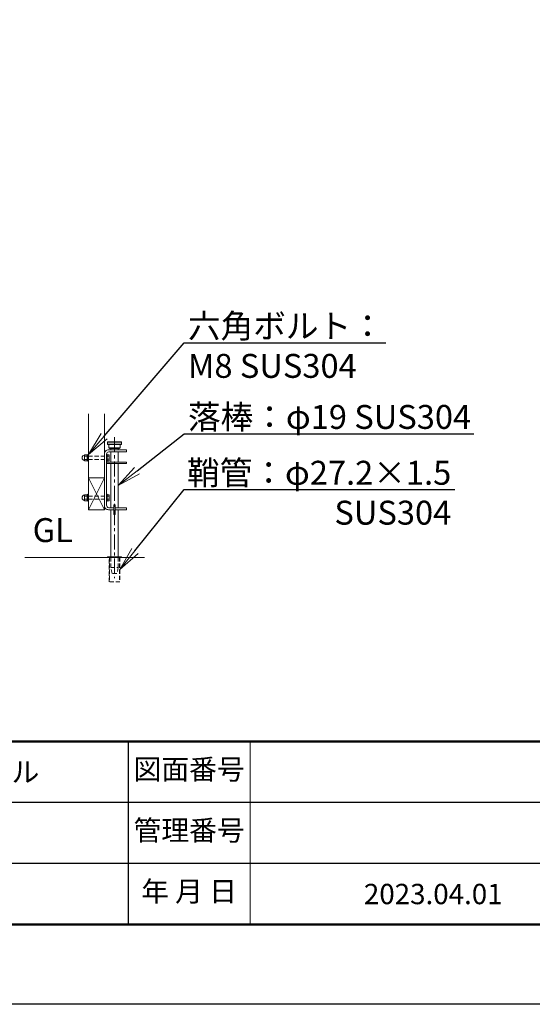
# Model space of a CAD drawing. Extents: x 0 to 21000, y 0 to 14850.
# Drawn here: x 14306 to 17518, y 0 to 6171 of the extents above; entities that cross this region are included whole.
import ezdxf
from ezdxf import colors
from ezdxf.entities.mleader import LeaderData, LeaderLine
from ezdxf.enums import TextEntityAlignment as Align
from ezdxf.math import Vec2, Vec3

# ---------------------------------------------------------------- set-up
doc = ezdxf.new("R2010")
doc.units = 0
doc.header["$MEASUREMENT"] = 0
doc.linetypes.add('CENTER', pattern=[50.8, 31.75, -6.35, 6.35, -6.35])
doc.linetypes.add('DASHED', pattern=[19.05, 12.7, -6.35])
doc.layers.get('0').update_dxf_attribs({"linetype": 'CONTINUOUS'})
doc.layers.get('DefPoints').update_dxf_attribs({"linetype": 'CONTINUOUS'})
for name, color, linetype, lineweight in [('FRAM3', 1, 'CONTINUOUS', 50), ('ボルト・ナット', 8, 'CONTINUOUS', 9), ('基準線', 6, 'CENTER', 18), ('外形線', 7, 'CONTINUOUS', 18), ('寸法線', 3, 'CONTINUOUS', 18), ('文字', 4, 'CONTINUOUS', 18), ('文字引出', 4, 'CONTINUOUS', 18), ('枠線', 7, 'CONTINUOUS', 30), ('細線', 8, 'CONTINUOUS', 5), ('落棒・金具類', 8, 'CONTINUOUS', 9), ('隠れ線', 5, 'DASHED', 18)]:
    doc.layers.add(name, color=color, linetype=linetype, lineweight=lineweight)
doc.styles.get("Standard").update_dxf_attribs({"font": 'TXT.SHX', "bigfont": 'bigfont.shx'})

# ---------------------------------------------------------------- blocks, each defined once
blk = doc.blocks.new('A$C4CF038B1')
at = {"layer": 'ボルト・ナット'}
for p, q in [((10.1, 12.5), (3.6, 12.5)), ((10.1, 4.5), (3.6, 4.5))]:
    blk.add_line(p, q, dxfattribs=at)
blk.add_lwpolyline([(1.6, 17), (1.6, 0), (0, 0), (0, 17)], close=True, dxfattribs=at)
for points in [[(1.6, 16.2), (3.6, 16.2), (3.6, 0.8), (1.6, 0.8)], [(3.6, 16), (10.1, 16), (10.1, 1), (3.6, 1)]]:
    blk.add_lwpolyline(points, dxfattribs=at)
blk.add_ellipse((10.1, 8.5), major_axis=(0, 6.5), ratio=0.923077, start_param=3.141593, end_param=6.283185, dxfattribs=at)
blk = doc.blocks.new('A$C410A57C1')
at = {"layer": 'ボルト・ナット'}
for p, q in [((5.5, 12.3), (0, 12.3)), ((5.5, 4.7), (0, 4.7))]:
    blk.add_line(p, q, dxfattribs=at)
blk.add_lwpolyline([(5.5, 16), (0, 16), (0, 1), (5.5, 1)], dxfattribs=at)
blk.add_lwpolyline([(7.1, 17), (7.1, 0), (5.5, 0), (5.5, 17)], close=True, dxfattribs=at)
blk = doc.blocks.new('_OPEN')
at = {"color": 0, "linetype": 'ByBlock'}
for p, q in [((-1, 0.167), (0, 0)), ((0, 0), (-1, -0.167)), ((0, 0), (-1, 0))]:
    blk.add_line(p, q, dxfattribs=at)
blk = doc.blocks.new('快工房表題欄2')
at = {"layer": 'FRAM3'}
for p, q in [((0, 22.5), (-377.5, 22.5)), ((0, 0), (-377.5, 0))]:
    blk.add_line(p, q, dxfattribs=at)
at = {"layer": '枠線'}
for p, q in [((-108.15, 22.5), (-108.15, 0)), ((-48.15, 15), (-196.1, 15)), ((-48.15, 7.5), (-196.1, 7.5))]:
    blk.add_line(p, q, dxfattribs=at)
at = {"layer": '細線'}
blk.add_line((-93.15, 22.5), (-93.15, 0), dxfattribs=at)
at = {"layer": '文字', "char_height": 2.5, "width": 15, "attachment_point": 5}
for s, insert in [('図面番号', (-100.65, 18.75)), ('管理番号', (-100.65, 11.25)), ('年 月 日', (-100.65, 3.75))]:
    blk.add_mtext(s, dxfattribs=dict(at, insert=insert))
at = {"layer": '文字'}
for tag, p in [('設計', (-240, 18.75)), ('製品名称', (-144.63, 18.75)), ('図面番号', (-70.65, 18.75)), ('改定事項１', (-338.28, 11.25)), ('改定年月日１', (-278.28, 11.25)), ('製図', (-240, 11.25)), ('縮尺', (-215, 11.25)), ('型番', (-144.63, 11.25)), ('管理番号', (-70.65, 11.25)), ('改定事項２', (-338.28, 3.75)), ('改定年月日２', (-278.28, 3.75)), ('検図', (-240, 3.75)), ('物件名称', (-144.63, 3.75)), ('年月日', (-70.65, 3.75))]:
    blk.add_attdef(tag, text='', height=2.5, dxfattribs=at).set_placement(p, align=Align.MIDDLE_CENTER)

msp = doc.modelspace()

# ---------------------------------------------------------------- linework, layer by layer
at = {"layer": 'DefPoints'}
msp.add_lwpolyline([(0, 14850), (21000, 14850), (21000, 0), (0, 0)], close=True, dxfattribs=at)
at = {"layer": 'FRAM3'}
msp.add_lwpolyline([(1250, 14350), (20500, 14350), (20500, 500), (1250, 500)], close=True, dxfattribs=at)
at = {"layer": '基準線', "ltscale": 3}
msp.add_line((14900, 3555), (14900, 2670), dxfattribs=at)
at = {"layer": '外形線'}
for p, q in [((14737.5, 3300), (14837.5, 3300)), ((14737.5, 3100), (14837.5, 3300)), ((14737.5, 3300), (14837.5, 3100)), ((14337.5, 2800), (15087.5, 2800))]:
    msp.add_line(p, q, dxfattribs=at)
msp.add_lwpolyline([(14737.5, 3700), (14737.5, 3100), (14837.5, 3100), (14837.5, 3700)], dxfattribs=at)
msp.add_lwpolyline([(14943.75, 2804.99975), (14856.25, 2804.99975), (14856.25, 2800), (14943.75, 2800)], close=True, dxfattribs=at)
at = {"layer": '落棒・金具類'}
for p, q in [((14856.25, 3522.5), (14943.75, 3522.5)), ((14856.25, 3510), (14943.75, 3510)), ((14865, 3487.5), (14935, 3487.5)), ((14876.25, 3482.5), (14876.25, 3475)), ((14876.25, 3462.5), (14876.25, 3397.49975)), ((14923.75, 3475), (14923.75, 3482.5)), ((14923.75, 3397.49975), (14923.75, 3462.5)), ((14876.25, 3389.99975), (14876.25, 3112.5)), ((14923.75, 3112.5), (14923.75, 3389.99975))]:
    msp.add_line(p, q, dxfattribs=at)
for points in [[(14943.75, 3522.5), (14941.25, 3525), (14858.75, 3525), (14856.25, 3522.5), (14856.25, 3510), (14858.75, 3507.5), (14941.25, 3507.5), (14943.75, 3510)], [(14895, 3130), (14905, 3130), (14905, 3070), (14895, 3070)]]:
    msp.add_lwpolyline(points, close=True, dxfattribs=at)
msp.add_lwpolyline([(14895, 3100), (14862.5, 3100, -0.4142135624), (14837.5, 3125), (14837.5, 3450, -0.4142135624), (14862.5, 3475), (14975, 3475), (14975, 3462.5), (14865, 3462.5, 0.4142135624), (14850, 3447.5), (14850, 3127.5, 0.4142135624), (14865, 3112.5), (14895, 3112.5)], format="xyb", dxfattribs=at)
for points in [[(14935, 3507.5), (14935, 3487.5), (14930, 3482.5), (14870, 3482.5), (14865, 3487.5), (14865, 3507.5)], [(14850, 3397.49975), (14975, 3397.49975), (14975, 3389.99975), (14850, 3389.99975)], [(14876.25, 2804.99975), (14876.25, 3100)], [(14905, 3112.5), (14975, 3112.5), (14975, 3100), (14905, 3100)], [(14923.75, 3100), (14923.75, 2804.99975)]]:
    msp.add_lwpolyline(points, dxfattribs=at)
at = {"layer": '隠れ線', "ltscale": 2}
for p, q in [((14737.5, 3435), (14850, 3435)), ((14737.5, 3415), (14850, 3415)), ((14737.5, 3185), (14850, 3185)), ((14737.5, 3165), (14850, 3165)), ((14868.5, 2800), (14868.5, 2648.25)), ((14931.5, 2800), (14931.5, 2648.25)), ((14876.25, 2737.5), (14923.75, 2737.5))]:
    msp.add_line(p, q, dxfattribs=at)
for points in [[(14934, 2800), (14934, 2648.25), (14866, 2648.25), (14866, 2800)], [(14923.75, 2800.00025), (14923.75, 2737.5), (14915, 2700), (14885, 2700), (14876.25, 2737.5), (14876.25, 2800.00025)]]:
    msp.add_lwpolyline(points, dxfattribs=at)

# ---------------------------------------------------------------- block references
at = {"layer": '寸法線', "xscale": -2.5, "yscale": 2.5, "zscale": 2.5}
for name, p in [('A$C4CF038B1', (14737.4999439, 3403.74998716)), ('A$C410A57C1', (14867.7500148, 3403.74998716)), ('A$C4CF038B1', (14737.4999439, 3153.74998716)), ('A$C410A57C1', (14867.7500148, 3153.74998716))]:
    msp.add_blockref(name, p, dxfattribs=at)
at = {"layer": '枠線'}
ref = msp.add_blockref('快工房表題欄2', (20500, 500), dxfattribs=dict(at, xscale=50.99337748344346, yscale=50.99337748344346, zscale=50.99337748344346))
ref.add_attrib('製品名称', '支柱回転門扉・両開き\u3000スチール', dxfattribs={"layer": '文字', "height": 127.4834437086}).set_placement((13125, 1456.12582781), align=Align.MIDDLE_CENTER)
ref.add_attrib('年月日', '2023.04.01', dxfattribs={"layer": '文字', "height": 127.483443709}).set_placement((16897.25, 691.22516556), align=Align.MIDDLE_CENTER)

# ---------------------------------------------------------------- texts
at = {"layer": '文字', "insert": (14387.5, 2850), "char_height": 150, "attachment_point": 7}
msp.add_mtext('GL', dxfattribs=at)

# ---------------------------------------------------------------- leaders
at = {"layer": '文字引出'}
ml = msp.add_multileader_mtext('Standard', dxfattribs=at)
ml.set_content('\\A1;{\\C7;六角ボルト：\\PM8 SUS304}', color=256, style='STANDARD')
ml.set_leader_properties()
ml.set_arrow_properties(name='OPEN')
ml.build(insert=Vec2(0, 0))
ml.multileader.update_dxf_attribs({"text_left_attachment_type": 6, "text_right_attachment_type": 6, "dogleg_length": 0.36, "arrow_head_size": 150, "scale": 50})
ctx = ml.context
ctx.base_point, ctx.scale, ctx.char_height, ctx.arrow_head_size, ctx.landing_gap_size, ctx.plane_origin = Vec3(15355.5, 4146.25), 50, 150, 150, 4.5, Vec3(19077.96188323, 4456.79252921)
ctx.left_attachment, ctx.right_attachment = 6, 6
notes = []
notes.append((ctx, [(1, (1, 1, 0), (15337.5, 4146.25), (1, 0), 18, [(0, [(14737.5, 3446.25)], 0, [])])]))
ctx.mtext.insert, ctx.mtext.flow_direction = Vec3(15360, 4326.25), 5
ml = msp.add_multileader_mtext('Standard', dxfattribs=at)
ml.set_content('\\A1;{\\C7;落棒：φ19 SUS304}', color=256, style='STANDARD')
ml.set_leader_properties()
ml.set_arrow_properties(name='OPEN')
ml.build(insert=Vec2(0, 0))
ml.multileader.update_dxf_attribs({"text_left_attachment_type": 6, "text_right_attachment_type": 6, "dogleg_length": 0.36, "arrow_head_size": 150, "scale": 50})
ctx = ml.context
ctx.base_point, ctx.scale, ctx.char_height, ctx.arrow_head_size, ctx.landing_gap_size, ctx.plane_origin = Vec3(15355.5, 3576.25), 50, 150, 150, 4.5, Vec3(19077.96188323, 4206.79252921)
ctx.left_attachment, ctx.right_attachment = 6, 6
notes.append((ctx, [(1, (1, 1, 0), (15337.5, 3576.25), (1, 0), 18, [(0, [(14923.75, 3251.249875)], 0, [])])]))
ctx.mtext.insert, ctx.mtext.flow_direction = Vec3(15360, 3756.25), 5
ml = msp.add_multileader_mtext('Standard', dxfattribs=at)
ml.set_content('\\A1;{\\C7;鞘管：φ27.2×1.5\\PSUS304}', color=256, style='STANDARD')
ml.set_leader_properties()
ml.set_arrow_properties(name='OPEN')
ml.build(insert=Vec2(0, 0))
ml.multileader.update_dxf_attribs({"text_left_attachment_type": 6, "text_right_attachment_type": 6, "dogleg_length": 0.36, "arrow_head_size": 150, "scale": 50})
ctx = ml.context
ctx.base_point, ctx.scale, ctx.char_height, ctx.arrow_head_size, ctx.landing_gap_size, ctx.plane_origin = Vec3(15355.5, 3226.25), 50, 150, 150, 4.5, Vec3(19077.96188323, 3706.79252921)
ctx.left_attachment, ctx.right_attachment, ctx.text_align_type = 6, 6, 2
notes.append((ctx, [(1, (1, 1, 0), (15337.5, 3226.25), (1, 0), 18, [(0, [(14934, 2724.11917438)], 0, [])])]))
ctx.mtext.insert, ctx.mtext.alignment, ctx.mtext.flow_direction = Vec3(17010, 3406.25), 3, 5
for ctx, leaders in notes:
    for number, flags, end, landing, length, lines in leaders:
        leader = LeaderData()
        leader.index, (leader.has_last_leader_line, leader.has_dogleg_vector, leader.attachment_direction) = number, flags
        leader.last_leader_point, leader.dogleg_vector, leader.dogleg_length = Vec3(end), Vec3(landing), length
        for number, points, colour, breaks in lines:
            line = LeaderLine()
            line.index, line.vertices, line.color, line.breaks = number, Vec3.list(points), colors.encode_raw_color(colour), breaks
            leader.lines.append(line)
        ctx.leaders.append(leader)

doc.saveas('drawing.dxf')
